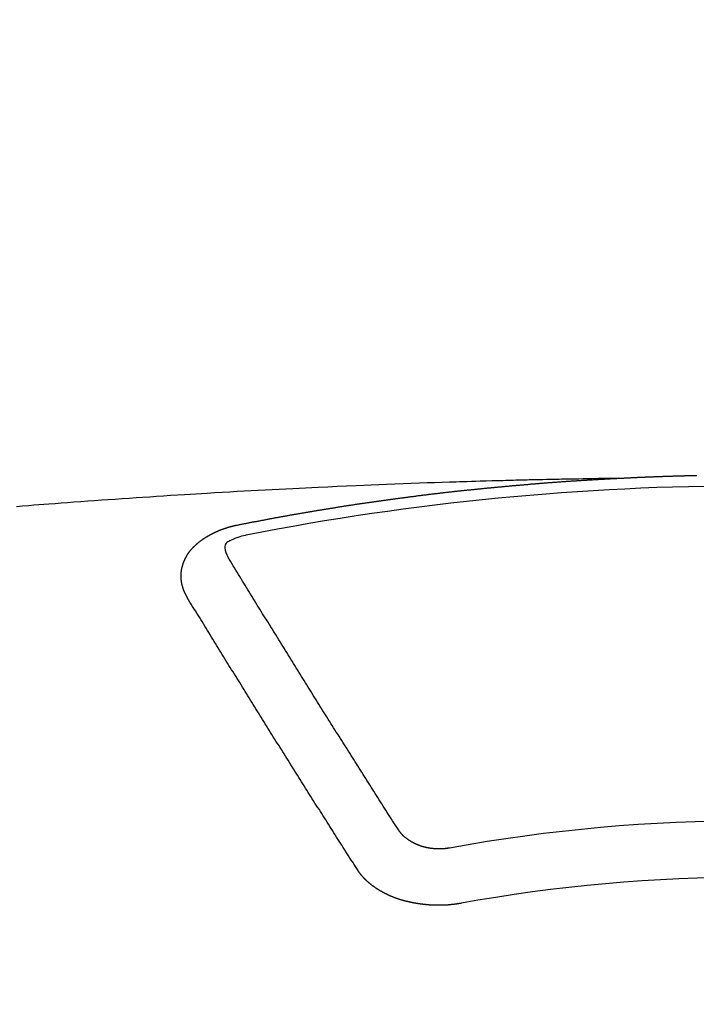
# Model space of a CAD drawing. Units: millimetres. Extents: x -6776 to 26472, y -120 to 8847.
# Drawn here: x 2137 to 2145, y 7180 to 7192 of the extents above; entities that cross this region are included whole.
import ezdxf

# ---------------------------------------------------------------- set-up
doc = ezdxf.new("R2010")
doc.units = ezdxf.units.MM
doc.layers.get('DEFPOINTS').update_dxf_attribs({"color": 146})
doc.layers.add('150-機器', color=8, linetype='Continuous')
doc.styles.add('KH001', font='txt')
doc.dimstyles.new('KH1xx015', dxfattribs={"dimscale": 10, "dimtxt": 3.8, "dimasz": 0.8, "dimexe": 0.3, "dimexo": 1.2, "dimgap": 0.5, "dimtad": 3, "dimdec": 1, "dimdsep": 46, "dimlunit": 6, "dimtxsty": 'KH001', "dimblk": 'DOT', "dimcen": 1, "dimdle": 1, "dimclrd": 256, "dimclre": 256, "dimclrt": 256, "dimadec": 0, "dimazin": 0, "dimtfac": 1, "dimtdec": 1, "dimtix": 1, "dimtmove": 2, "dimatfit": 3, "dimldrblk": 'CLOSEDBLANK', "dimfxl": 1, "dimtolj": 1, "dimtzin": 0, "dimlwd": -1, "dimlwe": -1, "dimarcsym": 0})

# ---------------------------------------------------------------- blocks, each defined once
blk = doc.blocks.new('F402_H')
at = {"layer": '150-機器', "color": 13, "linetype": 'Continuous'}
for points in [[(-1.595, -266.136), (-1.673, -266.137), (-1.75, -266.139), (-1.828, -266.14), (-1.905, -266.142), (-1.958, -266.143), (-2.011, -266.144), (-2.064, -266.145), (-2.117, -266.146), (-2.147, -266.146), (-2.178, -266.147), (-2.208, -266.147), (-2.238, -266.148), (-2.269, -266.148), (-2.299, -266.149), (-2.329, -266.149), (-2.359, -266.15), (-2.382, -266.15), (-2.404, -266.151), (-2.427, -266.151), (-2.45, -266.152), (-2.495, -266.153), (-2.541, -266.154), (-2.587, -266.155), (-2.632, -266.156), (-2.655, -266.156), (-2.678, -266.157), (-2.7, -266.157), (-2.723, -266.158), (-2.753, -266.158), (-2.783, -266.159), (-2.814, -266.16), (-2.844, -266.161), (-2.874, -266.162), (-2.905, -266.163), (-2.935, -266.164), (-2.966, -266.165), (-3.034, -266.167), (-3.102, -266.168), (-3.17, -266.17), (-3.238, -266.172), (-3.291, -266.173), (-3.343, -266.175), (-3.396, -266.177), (-3.449, -266.179), (-3.488, -266.18), (-3.527, -266.181), (-3.566, -266.182), (-3.605, -266.183), (-3.694, -266.186), (-3.784, -266.189), (-3.873, -266.192), (-3.963, -266.196), (-4.061, -266.199), (-4.159, -266.203), (-4.258, -266.207), (-4.356, -266.211), (-4.446, -266.214), (-4.537, -266.218), (-4.627, -266.222), (-4.718, -266.226), (-4.831, -266.23), (-4.944, -266.235), (-5.057, -266.24), (-5.171, -266.246), (-5.246, -266.249), (-5.321, -266.253), (-5.397, -266.257), (-5.472, -266.261), (-5.555, -266.265), (-5.637, -266.269), (-5.72, -266.273), (-5.803, -266.277), (-5.886, -266.282), (-5.969, -266.286), (-6.051, -266.291), (-6.134, -266.295), (-6.224, -266.301), (-6.314, -266.306), (-6.404, -266.311), (-6.494, -266.316), (-6.562, -266.32), (-6.629, -266.324), (-6.697, -266.328), (-6.764, -266.332), (-6.847, -266.337), (-6.929, -266.343), (-7.012, -266.348), (-7.095, -266.353), (-7.177, -266.359), (-7.259, -266.364), (-7.341, -266.37), (-7.424, -266.375), (-7.506, -266.381), (-7.588, -266.387), (-7.671, -266.392), (-7.753, -266.398), (-7.835, -266.404), (-7.917, -266.41), (-8, -266.416), (-8.082, -266.422), (-8.156, -266.428), (-8.231, -266.434), (-8.306, -266.439), (-8.38, -266.445), (-8.44, -266.45), (-8.499, -266.454), (-8.559, -266.458), (-8.619, -266.463), (-8.693, -266.469), (-8.767, -266.475)], [(-6.135, -266.693), (-6.125, -266.691), (-6.116, -266.689), (-6.107, -266.687), (-6.098, -266.685), (-6.089, -266.684), (-6.079, -266.682), (-6.07, -266.68), (-6.061, -266.678), (-6.052, -266.676), (-6.043, -266.674), (-6.033, -266.673), (-6.024, -266.671), (-6.015, -266.669), (-6.006, -266.667), (-5.997, -266.665), (-5.987, -266.664), (-5.979, -266.662), (-5.97, -266.66), (-5.961, -266.658), (-5.951, -266.656), (-5.942, -266.655), (-5.933, -266.653), (-5.924, -266.651), (-5.915, -266.65), (-5.905, -266.649), (-5.896, -266.647), (-5.887, -266.645), (-5.878, -266.643), (-5.868, -266.641), (-5.859, -266.64), (-5.85, -266.638), (-5.841, -266.636), (-5.832, -266.634), (-5.822, -266.633), (-5.813, -266.631), (-5.804, -266.629), (-5.795, -266.627), (-5.785, -266.626), (-5.776, -266.624), (-5.767, -266.622), (-5.758, -266.621), (-5.748, -266.619), (-5.739, -266.617), (-5.73, -266.615), (-5.721, -266.614), (-5.711, -266.612), (-5.702, -266.61), (-5.693, -266.609), (-5.683, -266.607), (-5.674, -266.605), (-5.665, -266.603), (-5.656, -266.602), (-5.646, -266.6), (-5.637, -266.598), (-5.628, -266.597), (-5.619, -266.595), (-5.609, -266.593), (-5.601, -266.592), (-5.592, -266.59), (-5.582, -266.588), (-5.573, -266.587), (-5.564, -266.585), (-5.555, -266.583), (-5.545, -266.582), (-5.536, -266.58), (-5.527, -266.578), (-5.517, -266.577), (-5.508, -266.575), (-5.499, -266.573), (-5.49, -266.572), (-5.48, -266.57), (-5.471, -266.568), (-5.462, -266.567), (-5.452, -266.565), (-5.443, -266.564), (-5.434, -266.562), (-5.424, -266.56), (-5.415, -266.559), (-5.406, -266.557), (-5.397, -266.555), (-5.387, -266.554), (-5.378, -266.552), (-5.369, -266.551), (-5.359, -266.549), (-5.35, -266.547), (-5.341, -266.546), (-5.331, -266.544), (-5.322, -266.543), (-5.313, -266.541), (-5.303, -266.539), (-5.294, -266.538), (-5.285, -266.536), (-5.275, -266.535), (-5.266, -266.533), (-5.257, -266.532), (-5.247, -266.53), (-5.238, -266.528), (-5.229, -266.527), (-5.22, -266.525), (-5.211, -266.524), (-5.202, -266.522), (-5.192, -266.521), (-5.183, -266.519), (-5.174, -266.517), (-5.164, -266.516), (-5.155, -266.514), (-5.146, -266.513), (-5.136, -266.511), (-5.127, -266.51), (-5.118, -266.508), (-5.108, -266.507), (-5.099, -266.505), (-5.089, -266.504), (-5.08, -266.502), (-5.071, -266.501), (-5.061, -266.499), (-5.052, -266.498), (-5.043, -266.496), (-5.033, -266.495), (-5.024, -266.493), (-5.015, -266.492), (-5.005, -266.49), (-4.996, -266.489), (-4.986, -266.487), (-4.977, -266.486), (-4.968, -266.484), (-4.958, -266.483), (-4.949, -266.481), (-4.94, -266.48), (-4.93, -266.478), (-4.921, -266.477), (-4.911, -266.475), (-4.902, -266.474), (-4.893, -266.472), (-4.883, -266.471), (-4.874, -266.469), (-4.864, -266.468), (-4.855, -266.466), (-4.847, -266.465), (-4.837, -266.464), (-4.828, -266.462), (-4.818, -266.461), (-4.809, -266.459), (-4.8, -266.458), (-4.79, -266.456), (-4.781, -266.455), (-4.771, -266.453), (-4.762, -266.452), (-4.753, -266.451), (-4.743, -266.449), (-4.734, -266.448), (-4.724, -266.446), (-4.715, -266.445), (-4.706, -266.444), (-4.696, -266.442), (-4.687, -266.441), (-4.677, -266.439), (-4.668, -266.438), (-4.659, -266.437), (-4.649, -266.435), (-4.64, -266.434), (-4.63, -266.432), (-4.621, -266.431), (-4.611, -266.43), (-4.602, -266.428), (-4.593, -266.427), (-4.583, -266.425), (-4.574, -266.424), (-4.564, -266.423), (-4.555, -266.421), (-4.545, -266.42), (-4.536, -266.419), (-4.527, -266.417), (-4.517, -266.416), (-4.508, -266.415), (-4.498, -266.413), (-4.489, -266.412), (-4.479, -266.411), (-4.471, -266.409), (-4.461, -266.408), (-4.452, -266.407), (-4.443, -266.405), (-4.433, -266.404), (-4.424, -266.403), (-4.414, -266.401), (-4.405, -266.4), (-4.395, -266.399), (-4.386, -266.397), (-4.376, -266.396), (-4.367, -266.395), (-4.357, -266.393), (-4.348, -266.392), (-4.339, -266.391), (-4.329, -266.389), (-4.32, -266.388), (-4.31, -266.387), (-4.301, -266.386), (-4.291, -266.384), (-4.282, -266.383), (-4.272, -266.382), (-4.263, -266.38), (-4.253, -266.379), (-4.244, -266.378), (-4.234, -266.377), (-4.225, -266.375), (-4.215, -266.374), (-4.206, -266.373), (-4.197, -266.372), (-4.187, -266.37), (-4.178, -266.369), (-4.168, -266.368), (-4.159, -266.367), (-4.149, -266.365), (-4.14, -266.364), (-4.13, -266.363), (-4.121, -266.362), (-4.111, -266.36), (-4.102, -266.359), (-4.093, -266.358), (-4.084, -266.357), (-4.074, -266.355), (-4.065, -266.354), (-4.055, -266.353), (-4.046, -266.352), (-4.036, -266.351), (-4.027, -266.349), (-4.017, -266.348), (-4.008, -266.347), (-3.998, -266.346), (-3.989, -266.345), (-3.979, -266.343), (-3.97, -266.342), (-3.96, -266.341), (-3.951, -266.34), (-3.941, -266.339), (-3.932, -266.337), (-3.922, -266.336), (-3.913, -266.335), (-3.903, -266.334), (-3.894, -266.333), (-3.884, -266.332), (-3.875, -266.33), (-3.865, -266.329), (-3.856, -266.328), (-3.846, -266.327), (-3.837, -266.326), (-3.827, -266.325), (-3.817, -266.323), (-3.808, -266.322), (-3.798, -266.321), (-3.789, -266.32), (-3.779, -266.319), (-3.77, -266.318), (-3.76, -266.317), (-3.751, -266.316), (-3.741, -266.314), (-3.732, -266.313), (-3.722, -266.312), (-3.714, -266.311), (-3.704, -266.31), (-3.695, -266.309), (-3.685, -266.308), (-3.676, -266.307), (-3.666, -266.306), (-3.656, -266.304), (-3.647, -266.303), (-3.637, -266.302), (-3.628, -266.301), (-3.618, -266.3), (-3.609, -266.299), (-3.599, -266.298), (-3.59, -266.297), (-3.58, -266.296), (-3.571, -266.295), (-3.561, -266.294), (-3.551, -266.293), (-3.542, -266.291), (-3.532, -266.29), (-3.523, -266.289), (-3.513, -266.288), (-3.504, -266.287), (-3.494, -266.286), (-3.485, -266.285), (-3.475, -266.284), (-3.465, -266.283), (-3.456, -266.282), (-3.446, -266.281), (-3.437, -266.28), (-3.427, -266.279), (-3.418, -266.278), (-3.408, -266.277), (-3.399, -266.276), (-3.389, -266.275), (-3.379, -266.274), (-3.37, -266.273), (-3.36, -266.273), (-3.351, -266.272), (-3.342, -266.271), (-3.333, -266.27), (-3.323, -266.269), (-3.313, -266.268), (-3.304, -266.267), (-3.294, -266.266), (-3.285, -266.265), (-3.275, -266.264), (-3.266, -266.263), (-3.256, -266.262), (-3.246, -266.261), (-3.237, -266.26), (-3.227, -266.259), (-3.218, -266.258), (-3.208, -266.257), (-3.199, -266.256), (-3.189, -266.255), (-3.179, -266.254), (-3.17, -266.253), (-3.16, -266.252), (-3.151, -266.251), (-3.141, -266.25), (-3.131, -266.249), (-3.122, -266.248), (-3.112, -266.248), (-3.103, -266.247), (-3.093, -266.246), (-3.083, -266.245), (-3.074, -266.244), (-3.064, -266.243), (-3.055, -266.242), (-3.045, -266.241), (-3.035, -266.24), (-3.026, -266.239), (-3.016, -266.238), (-3.007, -266.237), (-2.997, -266.237), (-2.987, -266.236), (-2.978, -266.235), (-2.968, -266.234), (-2.96, -266.233), (-2.95, -266.232), (-2.94, -266.231), (-2.931, -266.23), (-2.921, -266.229), (-2.912, -266.229), (-2.902, -266.228), (-2.892, -266.227), (-2.883, -266.226), (-2.873, -266.225), (-2.864, -266.224), (-2.854, -266.223), (-2.844, -266.223), (-2.835, -266.222), (-2.825, -266.221), (-2.815, -266.22), (-2.806, -266.219), (-2.796, -266.218), (-2.787, -266.217), (-2.777, -266.217), (-2.767, -266.216), (-2.758, -266.215), (-2.748, -266.214), (-2.739, -266.213), (-2.729, -266.212), (-2.719, -266.212), (-2.71, -266.211), (-2.7, -266.21), (-2.69, -266.209), (-2.681, -266.208), (-2.671, -266.208), (-2.662, -266.207), (-2.652, -266.206), (-2.642, -266.205), (-2.633, -266.204), (-2.623, -266.204), (-2.613, -266.203), (-2.604, -266.202), (-2.594, -266.201), (-2.585, -266.201), (-2.576, -266.2), (-2.566, -266.199), (-2.557, -266.198), (-2.547, -266.197), (-2.537, -266.197), (-2.528, -266.196), (-2.518, -266.195), (-2.508, -266.194), (-2.499, -266.194), (-2.489, -266.193), (-2.479, -266.192), (-2.47, -266.191), (-2.46, -266.191), (-2.451, -266.19), (-2.441, -266.189), (-2.431, -266.188), (-2.422, -266.188), (-2.412, -266.187), (-2.402, -266.186), (-2.393, -266.186), (-2.383, -266.185), (-2.373, -266.184), (-2.364, -266.183), (-2.354, -266.183), (-2.344, -266.182), (-2.335, -266.181), (-2.325, -266.181), (-2.315, -266.18), (-2.306, -266.179), (-2.296, -266.178), (-2.287, -266.178), (-2.277, -266.177), (-2.267, -266.176), (-2.258, -266.176), (-2.248, -266.175), (-2.238, -266.174), (-2.229, -266.174), (-2.219, -266.173), (-2.21, -266.172), (-2.201, -266.172), (-2.191, -266.171), (-2.181, -266.17), (-2.172, -266.17), (-2.162, -266.169), (-2.152, -266.168), (-2.143, -266.168), (-2.133, -266.167), (-2.123, -266.166), (-2.114, -266.166), (-2.104, -266.165), (-2.094, -266.165), (-2.085, -266.164), (-2.075, -266.163), (-2.065, -266.163), (-2.056, -266.162), (-2.046, -266.161), (-2.036, -266.161), (-2.027, -266.16), (-2.017, -266.16), (-2.007, -266.159), (-1.998, -266.158), (-1.988, -266.158), (-1.978, -266.157), (-1.969, -266.157), (-1.959, -266.156), (-1.949, -266.156), (-1.94, -266.155), (-1.93, -266.154), (-1.92, -266.154), (-1.911, -266.153), (-1.901, -266.153), (-1.891, -266.152), (-1.881, -266.152), (-1.872, -266.151), (-1.862, -266.15), (-1.852, -266.15), (-1.843, -266.149), (-1.834, -266.149), (-1.824, -266.148), (-1.815, -266.148), (-1.805, -266.147), (-1.795, -266.147), (-1.786, -266.146), (-1.776, -266.146), (-1.766, -266.145), (-1.757, -266.145), (-1.747, -266.144), (-1.737, -266.143), (-1.728, -266.143), (-1.718, -266.142), (-1.708, -266.142), (-1.698, -266.141), (-1.689, -266.141), (-1.679, -266.14), (-1.669, -266.14), (-1.66, -266.139), (-1.65, -266.139), (-1.64, -266.138), (-1.631, -266.138), (-1.621, -266.137), (-1.611, -266.137), (-1.602, -266.136)], [(-1.602, -266.136), (-1.595, -266.136), (-1.588, -266.136), (-1.582, -266.135), (-1.575, -266.135), (-1.568, -266.135), (-1.561, -266.134), (-1.555, -266.134), (-1.548, -266.134), (-1.541, -266.133), (-1.535, -266.133), (-1.528, -266.133), (-1.521, -266.132), (-1.515, -266.132), (-1.508, -266.132), (-1.501, -266.131), (-1.495, -266.131), (-1.488, -266.131), (-1.481, -266.13), (-1.475, -266.13), (-1.468, -266.13), (-1.461, -266.129), (-1.455, -266.129), (-1.449, -266.129), (-1.442, -266.128), (-1.435, -266.128), (-1.429, -266.128), (-1.422, -266.127), (-1.415, -266.127), (-1.409, -266.127), (-1.402, -266.126), (-1.395, -266.126), (-1.389, -266.126), (-1.382, -266.125), (-1.375, -266.125), (-1.368, -266.125), (-1.362, -266.124), (-1.355, -266.124), (-1.348, -266.124), (-1.342, -266.124), (-1.335, -266.123), (-1.328, -266.123), (-1.322, -266.123), (-1.315, -266.122), (-1.308, -266.122), (-1.301, -266.122), (-1.295, -266.122), (-1.288, -266.121), (-1.281, -266.121), (-1.275, -266.121), (-1.268, -266.12), (-1.261, -266.12), (-1.255, -266.12), (-1.248, -266.12), (-1.241, -266.119), (-1.235, -266.119), (-1.228, -266.119), (-1.221, -266.118), (-1.214, -266.118), (-1.208, -266.118), (-1.201, -266.118), (-1.194, -266.117), (-1.188, -266.117), (-1.181, -266.117), (-1.174, -266.117), (-1.168, -266.116), (-1.161, -266.116), (-1.154, -266.116), (-1.147, -266.116), (-1.141, -266.115), (-1.134, -266.115), (-1.127, -266.115), (-1.121, -266.115), (-1.114, -266.114), (-1.107, -266.114), (-1.1, -266.114), (-1.094, -266.114), (-1.087, -266.113), (-1.081, -266.113), (-1.075, -266.113), (-1.068, -266.113), (-1.061, -266.112), (-1.055, -266.112), (-1.048, -266.112), (-1.041, -266.112), (-1.034, -266.111), (-1.028, -266.111), (-1.021, -266.111), (-1.014, -266.111), (-1.008, -266.111), (-1.001, -266.11), (-0.994, -266.11), (-0.988, -266.11), (-0.981, -266.11), (-0.974, -266.109), (-0.967, -266.109), (-0.961, -266.109), (-0.954, -266.109), (-0.947, -266.109), (-0.941, -266.108), (-0.934, -266.108), (-0.927, -266.108), (-0.92, -266.108), (-0.914, -266.108), (-0.907, -266.107), (-0.9, -266.107), (-0.894, -266.107), (-0.887, -266.107), (-0.88, -266.107), (-0.874, -266.106), (-0.867, -266.106), (-0.86, -266.106), (-0.853, -266.106), (-0.847, -266.106), (-0.84, -266.105), (-0.833, -266.105), (-0.827, -266.105), (-0.82, -266.105), (-0.813, -266.105), (-0.806, -266.105), (-0.8, -266.104), (-0.793, -266.104), (-0.786, -266.104), (-0.78, -266.104), (-0.773, -266.104), (-0.766, -266.103), (-0.759, -266.103), (-0.753, -266.103), (-0.746, -266.103), (-0.739, -266.103), (-0.733, -266.103), (-0.726, -266.102), (-0.719, -266.102), (-0.713, -266.102), (-0.706, -266.102), (-0.7, -266.102), (-0.693, -266.102), (-0.687, -266.102), (-0.68, -266.101), (-0.673, -266.101), (-0.667, -266.101), (-0.66, -266.101)], [(-6.73, -267.557), (-6.731, -267.555), (-6.732, -267.553), (-6.733, -267.551), (-6.735, -267.549), (-6.735, -267.546), (-6.736, -267.544), (-6.737, -267.542), (-6.738, -267.54), (-6.74, -267.538), (-6.741, -267.536), (-6.742, -267.534), (-6.743, -267.531), (-6.744, -267.529), (-6.745, -267.527), (-6.747, -267.525), (-6.748, -267.523), (-6.749, -267.521), (-6.75, -267.518), (-6.751, -267.516), (-6.752, -267.514), (-6.753, -267.512), (-6.754, -267.51), (-6.755, -267.508), (-6.756, -267.505), (-6.758, -267.503), (-6.759, -267.501), (-6.76, -267.499), (-6.761, -267.497), (-6.762, -267.494), (-6.763, -267.492), (-6.764, -267.49), (-6.765, -267.488), (-6.765, -267.486), (-6.766, -267.484), (-6.767, -267.481), (-6.768, -267.479), (-6.769, -267.477), (-6.77, -267.475), (-6.771, -267.472), (-6.772, -267.47), (-6.772, -267.468), (-6.773, -267.466), (-6.774, -267.464), (-6.775, -267.461), (-6.776, -267.459), (-6.776, -267.457), (-6.777, -267.455), (-6.778, -267.453), (-6.779, -267.45), (-6.779, -267.448), (-6.78, -267.446), (-6.781, -267.444), (-6.782, -267.441), (-6.782, -267.439), (-6.783, -267.437), (-6.784, -267.435), (-6.784, -267.432), (-6.785, -267.43), (-6.785, -267.428), (-6.786, -267.426), (-6.787, -267.423), (-6.787, -267.421), (-6.788, -267.419), (-6.788, -267.417), (-6.789, -267.414), (-6.79, -267.412), (-6.79, -267.41), (-6.791, -267.408), (-6.791, -267.405), (-6.792, -267.403), (-6.792, -267.402), (-6.793, -267.4), (-6.793, -267.397), (-6.794, -267.395), (-6.794, -267.393), (-6.794, -267.391), (-6.795, -267.388), (-6.795, -267.386), (-6.796, -267.384), (-6.796, -267.382), (-6.797, -267.379), (-6.797, -267.377), (-6.797, -267.375), (-6.798, -267.373), (-6.798, -267.37), (-6.798, -267.368), (-6.799, -267.366), (-6.799, -267.364), (-6.799, -267.361), (-6.8, -267.359), (-6.8, -267.357), (-6.8, -267.355), (-6.8, -267.352), (-6.801, -267.35), (-6.801, -267.348), (-6.801, -267.346), (-6.801, -267.343), (-6.802, -267.341), (-6.802, -267.339), (-6.802, -267.337), (-6.802, -267.334), (-6.802, -267.332), (-6.802, -267.33), (-6.803, -267.328), (-6.803, -267.325), (-6.803, -267.323), (-6.803, -267.321), (-6.803, -267.319), (-6.803, -267.316), (-6.803, -267.314), (-6.803, -267.312), (-6.803, -267.309), (-6.803, -267.307), (-6.803, -267.305), (-6.803, -267.303), (-6.803, -267.3), (-6.803, -267.298), (-6.803, -267.296), (-6.803, -267.294), (-6.803, -267.291), (-6.803, -267.289), (-6.803, -267.287), (-6.803, -267.285), (-6.803, -267.282), (-6.803, -267.28), (-6.803, -267.278), (-6.803, -267.276), (-6.802, -267.273), (-6.802, -267.271), (-6.802, -267.269), (-6.802, -267.267), (-6.802, -267.264), (-6.802, -267.262), (-6.801, -267.26), (-6.801, -267.258), (-6.801, -267.255), (-6.801, -267.253), (-6.801, -267.251), (-6.8, -267.249), (-6.8, -267.246), (-6.8, -267.244), (-6.8, -267.242), (-6.799, -267.24), (-6.799, -267.237), (-6.799, -267.235), (-6.798, -267.233), (-6.798, -267.231), (-6.798, -267.228), (-6.797, -267.226), (-6.797, -267.224), (-6.796, -267.222), (-6.796, -267.219), (-6.796, -267.217), (-6.795, -267.215), (-6.795, -267.213), (-6.794, -267.211), (-6.794, -267.208), (-6.793, -267.206), (-6.793, -267.204), (-6.793, -267.202), (-6.792, -267.199), (-6.792, -267.197), (-6.791, -267.195), (-6.791, -267.193), (-6.79, -267.191), (-6.789, -267.188), (-6.789, -267.186), (-6.788, -267.184), (-6.788, -267.182), (-6.787, -267.179), (-6.787, -267.177), (-6.786, -267.175), (-6.785, -267.173), (-6.785, -267.171), (-6.784, -267.168), (-6.783, -267.166), (-6.783, -267.164), (-6.782, -267.162), (-6.781, -267.16), (-6.781, -267.157), (-6.78, -267.155), (-6.779, -267.153), (-6.778, -267.151), (-6.778, -267.149), (-6.777, -267.147), (-6.776, -267.144), (-6.775, -267.142), (-6.775, -267.14), (-6.774, -267.138), (-6.773, -267.136), (-6.772, -267.133), (-6.771, -267.131), (-6.77, -267.129), (-6.77, -267.127), (-6.769, -267.125), (-6.768, -267.123), (-6.767, -267.12), (-6.766, -267.118), (-6.765, -267.116), (-6.764, -267.114), (-6.763, -267.112), (-6.762, -267.11), (-6.761, -267.108), (-6.76, -267.105), (-6.759, -267.103), (-6.758, -267.101), (-6.757, -267.099), (-6.756, -267.097), (-6.755, -267.095), (-6.754, -267.093), (-6.753, -267.091), (-6.752, -267.088), (-6.751, -267.086), (-6.75, -267.084), (-6.749, -267.082), (-6.748, -267.08), (-6.747, -267.078), (-6.745, -267.076), (-6.744, -267.074), (-6.743, -267.072), (-6.742, -267.07), (-6.741, -267.067), (-6.74, -267.065), (-6.738, -267.063), (-6.737, -267.061), (-6.736, -267.059), (-6.735, -267.057), (-6.734, -267.055), (-6.733, -267.053), (-6.732, -267.051), (-6.731, -267.049), (-6.729, -267.047), (-6.728, -267.045), (-6.727, -267.043), (-6.725, -267.041), (-6.724, -267.039), (-6.723, -267.037), (-6.721, -267.034), (-6.72, -267.032), (-6.718, -267.03), (-6.717, -267.028), (-6.716, -267.026), (-6.714, -267.025), (-6.713, -267.023), (-6.711, -267.021), (-6.71, -267.019), (-6.708, -267.017), (-6.707, -267.015), (-6.705, -267.013), (-6.704, -267.011), (-6.702, -267.009), (-6.701, -267.007), (-6.699, -267.005), (-6.698, -267.003), (-6.696, -267.002), (-6.695, -267), (-6.693, -266.998), (-6.692, -266.996), (-6.69, -266.994), (-6.688, -266.992), (-6.687, -266.99), (-6.685, -266.988), (-6.683, -266.986), (-6.682, -266.984), (-6.68, -266.982), (-6.678, -266.98), (-6.677, -266.978), (-6.675, -266.976), (-6.673, -266.974), (-6.672, -266.972), (-6.67, -266.971), (-6.668, -266.969), (-6.666, -266.967), (-6.665, -266.965), (-6.663, -266.963), (-6.661, -266.961), (-6.659, -266.959), (-6.658, -266.957), (-6.656, -266.956), (-6.654, -266.954), (-6.652, -266.952), (-6.65, -266.95), (-6.648, -266.948), (-6.647, -266.946), (-6.645, -266.944), (-6.643, -266.943), (-6.641, -266.941), (-6.639, -266.939), (-6.637, -266.937), (-6.635, -266.935), (-6.633, -266.933), (-6.631, -266.932), (-6.629, -266.93), (-6.627, -266.928), (-6.625, -266.926), (-6.623, -266.924), (-6.621, -266.923), (-6.619, -266.921), (-6.617, -266.919), (-6.615, -266.917), (-6.613, -266.916), (-6.611, -266.914), (-6.609, -266.912), (-6.607, -266.91), (-6.605, -266.909), (-6.603, -266.907), (-6.601, -266.905), (-6.599, -266.903), (-6.597, -266.902), (-6.595, -266.9), (-6.593, -266.898), (-6.591, -266.897), (-6.588, -266.895), (-6.586, -266.893), (-6.584, -266.891), (-6.582, -266.89), (-6.58, -266.888), (-6.578, -266.886), (-6.575, -266.885), (-6.573, -266.883), (-6.571, -266.881), (-6.569, -266.88), (-6.567, -266.878), (-6.564, -266.876), (-6.562, -266.875), (-6.56, -266.873), (-6.558, -266.871), (-6.555, -266.87), (-6.553, -266.868), (-6.551, -266.867), (-6.549, -266.865), (-6.546, -266.863), (-6.544, -266.862), (-6.542, -266.86), (-6.539, -266.859), (-6.537, -266.857), (-6.535, -266.855), (-6.532, -266.854), (-6.53, -266.852), (-6.528, -266.851), (-6.525, -266.849), (-6.523, -266.848), (-6.521, -266.846), (-6.518, -266.844), (-6.516, -266.843), (-6.513, -266.841), (-6.511, -266.84), (-6.509, -266.838), (-6.506, -266.837), (-6.504, -266.835), (-6.501, -266.834), (-6.499, -266.832), (-6.496, -266.831), (-6.494, -266.829), (-6.491, -266.828), (-6.489, -266.826), (-6.486, -266.825), (-6.484, -266.823), (-6.481, -266.822), (-6.479, -266.821), (-6.476, -266.819), (-6.474, -266.818), (-6.471, -266.816), (-6.469, -266.815), (-6.466, -266.813), (-6.464, -266.812), (-6.461, -266.81), (-6.458, -266.809), (-6.456, -266.808), (-6.453, -266.806), (-6.451, -266.805), (-6.448, -266.803), (-6.446, -266.802), (-6.443, -266.801), (-6.44, -266.799), (-6.438, -266.798), (-6.435, -266.797), (-6.432, -266.795), (-6.43, -266.794), (-6.427, -266.793), (-6.424, -266.791), (-6.422, -266.79), (-6.419, -266.789), (-6.416, -266.787), (-6.414, -266.786), (-6.411, -266.785), (-6.408, -266.783), (-6.406, -266.782), (-6.403, -266.781), (-6.4, -266.78), (-6.397, -266.778), (-6.395, -266.777), (-6.392, -266.776), (-6.389, -266.774), (-6.386, -266.773), (-6.384, -266.772), (-6.381, -266.771), (-6.378, -266.77), (-6.375, -266.768), (-6.372, -266.767), (-6.37, -266.766), (-6.367, -266.765), (-6.364, -266.763), (-6.361, -266.762), (-6.358, -266.761), (-6.357, -266.76), (-6.354, -266.759), (-6.351, -266.758), (-6.348, -266.756), (-6.345, -266.755), (-6.342, -266.754), (-6.339, -266.753), (-6.337, -266.752), (-6.334, -266.751), (-6.331, -266.75), (-6.328, -266.748), (-6.325, -266.747), (-6.322, -266.746), (-6.319, -266.745), (-6.316, -266.744), (-6.313, -266.743), (-6.31, -266.742), (-6.308, -266.741), (-6.305, -266.74), (-6.302, -266.739), (-6.299, -266.738), (-6.296, -266.737), (-6.293, -266.736), (-6.29, -266.735), (-6.287, -266.734), (-6.284, -266.733), (-6.281, -266.731), (-6.278, -266.73), (-6.275, -266.729), (-6.272, -266.729), (-6.269, -266.728), (-6.266, -266.727), (-6.263, -266.726), (-6.26, -266.725), (-6.257, -266.724), (-6.254, -266.723), (-6.251, -266.722), (-6.248, -266.721), (-6.245, -266.72), (-6.242, -266.719), (-6.238, -266.718), (-6.235, -266.717), (-6.232, -266.716), (-6.229, -266.716), (-6.226, -266.715), (-6.223, -266.714), (-6.22, -266.713), (-6.217, -266.712), (-6.214, -266.711), (-6.211, -266.711), (-6.207, -266.71), (-6.204, -266.709), (-6.201, -266.708), (-6.198, -266.707), (-6.195, -266.707), (-6.192, -266.706), (-6.189, -266.705), (-6.185, -266.704), (-6.182, -266.704), (-6.179, -266.703), (-6.176, -266.702), (-6.173, -266.701), (-6.17, -266.701), (-6.166, -266.7), (-6.163, -266.699), (-6.16, -266.698), (-6.157, -266.698), (-6.154, -266.697), (-6.15, -266.696), (-6.147, -266.695), (-6.144, -266.695), (-6.141, -266.694), (-6.138, -266.693), (-6.135, -266.693)], [(-6.021, -266.811), (-6.041, -266.817), (-6.062, -266.822), (-6.083, -266.827), (-6.103, -266.833), (-6.116, -266.837), (-6.129, -266.841), (-6.141, -266.845), (-6.154, -266.85), (-6.172, -266.857), (-6.189, -266.866), (-6.206, -266.874), (-6.224, -266.883), (-6.235, -266.888), (-6.247, -266.894), (-6.257, -266.9), (-6.266, -266.908), (-6.273, -266.919), (-6.278, -266.933), (-6.281, -266.948), (-6.282, -266.963), (-6.278, -266.992), (-6.27, -267.02), (-6.259, -267.047), (-6.246, -267.073)], [(-4.218, -270.316), (-4.234, -270.291), (-4.251, -270.266), (-4.267, -270.241), (-4.283, -270.216), (-4.299, -270.191), (-4.315, -270.166), (-4.331, -270.141), (-4.347, -270.116), (-4.363, -270.091), (-4.379, -270.066), (-4.395, -270.041), (-4.411, -270.016), (-4.427, -269.991), (-4.443, -269.966), (-4.459, -269.941), (-4.474, -269.916), (-4.49, -269.891), (-4.506, -269.865), (-4.522, -269.84), (-4.538, -269.815), (-4.554, -269.79), (-4.57, -269.765), (-4.586, -269.739), (-4.602, -269.714), (-4.618, -269.689), (-4.634, -269.665), (-4.65, -269.639), (-4.666, -269.614), (-4.682, -269.589), (-4.698, -269.563), (-4.714, -269.538), (-4.73, -269.513), (-4.746, -269.488), (-4.762, -269.462), (-4.778, -269.437), (-4.794, -269.412), (-4.81, -269.386), (-4.826, -269.361), (-4.842, -269.335), (-4.858, -269.31), (-4.874, -269.286), (-4.89, -269.26), (-4.906, -269.235), (-4.922, -269.209), (-4.938, -269.184), (-4.954, -269.159), (-4.97, -269.133), (-4.986, -269.108), (-5.002, -269.082), (-5.018, -269.057), (-5.034, -269.031), (-5.05, -269.006), (-5.066, -268.98), (-5.082, -268.955), (-5.098, -268.929), (-5.114, -268.905), (-5.13, -268.879), (-5.146, -268.854), (-5.162, -268.828), (-5.178, -268.802), (-5.194, -268.777), (-5.21, -268.751), (-5.226, -268.726), (-5.241, -268.7), (-5.257, -268.674), (-5.273, -268.649), (-5.289, -268.623), (-5.305, -268.598), (-5.321, -268.572), (-5.337, -268.546), (-5.353, -268.522), (-5.369, -268.496), (-5.385, -268.47), (-5.401, -268.445), (-5.417, -268.419), (-5.433, -268.393), (-5.449, -268.367), (-5.465, -268.342), (-5.481, -268.316), (-5.497, -268.29), (-5.513, -268.264), (-5.529, -268.239), (-5.545, -268.213), (-5.561, -268.187), (-5.577, -268.161), (-5.593, -268.136), (-5.608, -268.111), (-5.624, -268.085), (-5.64, -268.059), (-5.656, -268.033), (-5.672, -268.007), (-5.688, -267.981), (-5.704, -267.956), (-5.72, -267.93), (-5.736, -267.904), (-5.752, -267.878), (-5.768, -267.852), (-5.784, -267.826), (-5.8, -267.8), (-5.816, -267.775), (-5.832, -267.749), (-5.848, -267.723), (-5.864, -267.697), (-5.88, -267.672), (-5.896, -267.646), (-5.912, -267.62), (-5.928, -267.594), (-5.944, -267.568), (-5.96, -267.542), (-5.976, -267.516), (-5.991, -267.49), (-6.007, -267.464), (-6.023, -267.437), (-6.039, -267.411), (-6.055, -267.386), (-6.071, -267.36), (-6.087, -267.334), (-6.103, -267.308), (-6.119, -267.282), (-6.135, -267.256), (-6.151, -267.23), (-6.166, -267.204), (-6.182, -267.178), (-6.198, -267.151), (-6.214, -267.125), (-6.23, -267.099), (-6.246, -267.073)], [(-4.695, -270.81), (-4.711, -270.786), (-4.727, -270.761), (-4.743, -270.736), (-4.759, -270.711), (-4.776, -270.686), (-4.792, -270.661), (-4.808, -270.635), (-4.824, -270.61), (-4.84, -270.585), (-4.855, -270.56), (-4.871, -270.535), (-4.887, -270.509), (-4.903, -270.484), (-4.919, -270.459), (-4.935, -270.434), (-4.951, -270.41), (-4.968, -270.384), (-4.984, -270.359), (-5, -270.334), (-5.016, -270.308), (-5.032, -270.283), (-5.048, -270.258), (-5.064, -270.232), (-5.08, -270.207), (-5.096, -270.182), (-5.112, -270.156), (-5.128, -270.131), (-5.144, -270.106), (-5.16, -270.08), (-5.177, -270.055), (-5.193, -270.031), (-5.209, -270.005), (-5.225, -269.98), (-5.24, -269.954), (-5.256, -269.929), (-5.272, -269.904), (-5.288, -269.878), (-5.304, -269.853), (-5.32, -269.827), (-5.336, -269.802), (-5.352, -269.776), (-5.368, -269.751), (-5.385, -269.725), (-5.401, -269.7), (-5.417, -269.674), (-5.433, -269.65), (-5.449, -269.624), (-5.465, -269.599), (-5.481, -269.573), (-5.497, -269.548), (-5.513, -269.522), (-5.529, -269.496), (-5.545, -269.471), (-5.561, -269.445), (-5.577, -269.42), (-5.593, -269.394), (-5.608, -269.368), (-5.625, -269.343), (-5.641, -269.317), (-5.657, -269.291), (-5.673, -269.267), (-5.689, -269.241), (-5.705, -269.215), (-5.721, -269.19), (-5.737, -269.164), (-5.753, -269.138), (-5.769, -269.113), (-5.785, -269.087), (-5.801, -269.061), (-5.817, -269.035), (-5.833, -269.01), (-5.849, -268.984), (-5.865, -268.958), (-5.881, -268.932), (-5.898, -268.908), (-5.914, -268.882), (-5.93, -268.856), (-5.946, -268.83), (-5.962, -268.804), (-5.978, -268.778), (-5.993, -268.753), (-6.009, -268.727), (-6.025, -268.701), (-6.041, -268.675), (-6.057, -268.649), (-6.073, -268.623), (-6.089, -268.597), (-6.105, -268.571), (-6.121, -268.546), (-6.137, -268.521), (-6.153, -268.495), (-6.169, -268.469), (-6.185, -268.443), (-6.202, -268.417), (-6.218, -268.391), (-6.234, -268.365), (-6.25, -268.339), (-6.266, -268.313), (-6.282, -268.287), (-6.298, -268.261), (-6.314, -268.235), (-6.33, -268.209), (-6.346, -268.183), (-6.361, -268.157), (-6.377, -268.132), (-6.393, -268.106), (-6.409, -268.08), (-6.425, -268.053), (-6.441, -268.027), (-6.457, -268.001), (-6.473, -267.975), (-6.489, -267.949), (-6.505, -267.923), (-6.521, -267.897), (-6.537, -267.871), (-6.553, -267.844), (-6.569, -267.818), (-6.586, -267.792), (-6.602, -267.767), (-6.618, -267.741), (-6.634, -267.715), (-6.65, -267.688), (-6.666, -267.662), (-6.682, -267.636), (-6.698, -267.61), (-6.714, -267.583), (-6.73, -267.557)], [(-3.605, -270.541), (-3.609, -270.541), (-3.613, -270.542), (-3.616, -270.543), (-3.62, -270.543), (-3.624, -270.544), (-3.628, -270.544), (-3.631, -270.545), (-3.635, -270.546), (-3.639, -270.546), (-3.642, -270.546), (-3.646, -270.547), (-3.65, -270.547), (-3.654, -270.548), (-3.658, -270.548), (-3.661, -270.549), (-3.665, -270.549), (-3.669, -270.549), (-3.673, -270.55), (-3.677, -270.55), (-3.68, -270.55), (-3.684, -270.55), (-3.688, -270.551), (-3.692, -270.551), (-3.696, -270.551), (-3.7, -270.551), (-3.704, -270.551), (-3.707, -270.551), (-3.711, -270.552), (-3.715, -270.552), (-3.719, -270.552), (-3.722, -270.552), (-3.726, -270.552), (-3.73, -270.552), (-3.733, -270.552), (-3.737, -270.552), (-3.741, -270.552), (-3.745, -270.552), (-3.749, -270.552), (-3.753, -270.551), (-3.757, -270.551), (-3.761, -270.551), (-3.764, -270.551), (-3.768, -270.551), (-3.772, -270.551), (-3.776, -270.55), (-3.78, -270.55), (-3.784, -270.55), (-3.788, -270.549), (-3.791, -270.549), (-3.795, -270.549), (-3.799, -270.548), (-3.803, -270.548), (-3.807, -270.548), (-3.811, -270.547), (-3.815, -270.547), (-3.818, -270.546), (-3.822, -270.546), (-3.826, -270.545), (-3.83, -270.545), (-3.834, -270.544), (-3.838, -270.544), (-3.841, -270.543), (-3.845, -270.542), (-3.849, -270.542), (-3.853, -270.541), (-3.857, -270.54), (-3.86, -270.54), (-3.864, -270.539), (-3.868, -270.538), (-3.872, -270.537), (-3.875, -270.537), (-3.879, -270.536), (-3.883, -270.535), (-3.887, -270.534), (-3.89, -270.533), (-3.894, -270.532), (-3.898, -270.532), (-3.902, -270.531), (-3.905, -270.53), (-3.909, -270.529), (-3.913, -270.528), (-3.916, -270.527), (-3.92, -270.526), (-3.924, -270.525), (-3.927, -270.524), (-3.931, -270.523), (-3.934, -270.521), (-3.938, -270.52), (-3.942, -270.519), (-3.945, -270.518), (-3.949, -270.517), (-3.952, -270.516), (-3.956, -270.514), (-3.96, -270.513), (-3.963, -270.512), (-3.967, -270.51), (-3.97, -270.509), (-3.974, -270.508), (-3.977, -270.506), (-3.981, -270.505), (-3.984, -270.504), (-3.988, -270.502), (-3.991, -270.501), (-3.994, -270.499), (-3.998, -270.498), (-4.001, -270.496), (-4.005, -270.495), (-4.008, -270.493), (-4.011, -270.492), (-4.015, -270.49), (-4.018, -270.489), (-4.022, -270.487), (-4.025, -270.485), (-4.028, -270.484), (-4.031, -270.482), (-4.035, -270.48), (-4.038, -270.479), (-4.041, -270.477), (-4.044, -270.475), (-4.048, -270.473), (-4.051, -270.472), (-4.054, -270.47), (-4.057, -270.468), (-4.06, -270.466), (-4.063, -270.464), (-4.066, -270.462), (-4.069, -270.461), (-4.073, -270.459), (-4.076, -270.457), (-4.079, -270.455), (-4.082, -270.453), (-4.085, -270.451), (-4.088, -270.449), (-4.091, -270.447), (-4.093, -270.445), (-4.096, -270.443), (-4.098, -270.441), (-4.101, -270.439), (-4.104, -270.437), (-4.107, -270.435), (-4.11, -270.433), (-4.112, -270.431), (-4.115, -270.429), (-4.118, -270.427), (-4.121, -270.424), (-4.123, -270.422), (-4.126, -270.42), (-4.129, -270.418), (-4.131, -270.417), (-4.134, -270.415), (-4.136, -270.412), (-4.139, -270.41), (-4.142, -270.408), (-4.144, -270.406), (-4.147, -270.403), (-4.149, -270.401), (-4.152, -270.399), (-4.154, -270.397), (-4.156, -270.394), (-4.159, -270.392), (-4.161, -270.39), (-4.163, -270.387), (-4.166, -270.385), (-4.168, -270.383), (-4.17, -270.38), (-4.172, -270.378), (-4.175, -270.376), (-4.177, -270.373), (-4.179, -270.371), (-4.181, -270.368), (-4.183, -270.366), (-4.185, -270.364), (-4.187, -270.361), (-4.189, -270.359), (-4.191, -270.356), (-4.193, -270.354), (-4.195, -270.351), (-4.197, -270.349), (-4.199, -270.347), (-4.2, -270.344), (-4.202, -270.342), (-4.204, -270.339), (-4.206, -270.337), (-4.207, -270.334), (-4.209, -270.332), (-4.211, -270.329), (-4.212, -270.327), (-4.214, -270.324), (-4.215, -270.321), (-4.217, -270.319), (-4.218, -270.316)], [(-3.464, -271.199), (-3.467, -271.2), (-3.471, -271.201), (-3.474, -271.201), (-3.478, -271.202), (-3.481, -271.202), (-3.485, -271.203), (-3.488, -271.203), (-3.491, -271.204), (-3.495, -271.204), (-3.498, -271.205), (-3.502, -271.206), (-3.505, -271.206), (-3.509, -271.207), (-3.512, -271.207), (-3.516, -271.208), (-3.519, -271.208), (-3.523, -271.209), (-3.526, -271.209), (-3.53, -271.21), (-3.533, -271.21), (-3.537, -271.211), (-3.54, -271.211), (-3.544, -271.212), (-3.547, -271.212), (-3.551, -271.213), (-3.554, -271.213), (-3.558, -271.213), (-3.561, -271.214), (-3.565, -271.214), (-3.568, -271.215), (-3.572, -271.215), (-3.575, -271.215), (-3.579, -271.216), (-3.582, -271.216), (-3.586, -271.216), (-3.589, -271.217), (-3.593, -271.217), (-3.597, -271.217), (-3.6, -271.218), (-3.604, -271.218), (-3.607, -271.218), (-3.611, -271.219), (-3.614, -271.219), (-3.618, -271.219), (-3.621, -271.219), (-3.625, -271.22), (-3.629, -271.22), (-3.632, -271.22), (-3.636, -271.22), (-3.639, -271.22), (-3.643, -271.221), (-3.646, -271.221), (-3.65, -271.221), (-3.654, -271.221), (-3.657, -271.221), (-3.661, -271.222), (-3.664, -271.222), (-3.668, -271.222), (-3.672, -271.222), (-3.675, -271.222), (-3.679, -271.222), (-3.682, -271.222), (-3.686, -271.223), (-3.69, -271.223), (-3.693, -271.223), (-3.697, -271.223), (-3.7, -271.223), (-3.704, -271.223), (-3.707, -271.223), (-3.711, -271.223), (-3.715, -271.223), (-3.718, -271.223), (-3.721, -271.223), (-3.724, -271.223), (-3.728, -271.223), (-3.732, -271.223), (-3.735, -271.223), (-3.739, -271.223), (-3.743, -271.223), (-3.746, -271.223), (-3.75, -271.223), (-3.753, -271.223), (-3.757, -271.223), (-3.761, -271.223), (-3.764, -271.223), (-3.768, -271.223), (-3.771, -271.223), (-3.775, -271.223), (-3.779, -271.223), (-3.782, -271.223), (-3.786, -271.222), (-3.789, -271.222), (-3.793, -271.222), (-3.797, -271.222), (-3.8, -271.222), (-3.804, -271.222), (-3.807, -271.222), (-3.811, -271.222), (-3.815, -271.221), (-3.818, -271.221), (-3.822, -271.221), (-3.825, -271.221), (-3.829, -271.221), (-3.833, -271.22), (-3.836, -271.22), (-3.84, -271.22), (-3.843, -271.22), (-3.847, -271.219), (-3.851, -271.219), (-3.854, -271.219), (-3.858, -271.219), (-3.861, -271.218), (-3.865, -271.218), (-3.868, -271.218), (-3.872, -271.218), (-3.876, -271.217), (-3.879, -271.217), (-3.883, -271.217), (-3.886, -271.216), (-3.89, -271.216), (-3.894, -271.216), (-3.897, -271.215), (-3.901, -271.215), (-3.904, -271.214), (-3.908, -271.214), (-3.911, -271.214), (-3.915, -271.213), (-3.919, -271.213), (-3.922, -271.212), (-3.926, -271.212), (-3.929, -271.212), (-3.933, -271.211), (-3.936, -271.211), (-3.94, -271.21), (-3.943, -271.21), (-3.947, -271.209), (-3.951, -271.209), (-3.954, -271.208), (-3.958, -271.208), (-3.961, -271.207), (-3.965, -271.207), (-3.968, -271.206), (-3.972, -271.206), (-3.975, -271.205), (-3.979, -271.205), (-3.982, -271.204), (-3.986, -271.204), (-3.989, -271.203), (-3.993, -271.203), (-3.996, -271.202), (-4, -271.201), (-4.003, -271.201), (-4.007, -271.2), (-4.01, -271.2), (-4.014, -271.199), (-4.017, -271.198), (-4.021, -271.198), (-4.024, -271.197), (-4.028, -271.197), (-4.031, -271.196), (-4.035, -271.195), (-4.038, -271.195), (-4.042, -271.194), (-4.045, -271.193), (-4.049, -271.192), (-4.052, -271.192), (-4.056, -271.191), (-4.059, -271.19), (-4.063, -271.19), (-4.066, -271.189), (-4.07, -271.188), (-4.073, -271.187), (-4.076, -271.187), (-4.08, -271.186), (-4.083, -271.185), (-4.087, -271.184), (-4.09, -271.184), (-4.094, -271.183), (-4.097, -271.182), (-4.099, -271.181), (-4.103, -271.18), (-4.106, -271.179), (-4.11, -271.179), (-4.113, -271.178), (-4.116, -271.177), (-4.12, -271.176), (-4.123, -271.175), (-4.126, -271.174), (-4.13, -271.173), (-4.133, -271.173), (-4.137, -271.172), (-4.14, -271.172), (-4.143, -271.171), (-4.147, -271.17), (-4.15, -271.169), (-4.153, -271.168), (-4.157, -271.167), (-4.16, -271.166), (-4.163, -271.165), (-4.167, -271.164), (-4.17, -271.163), (-4.173, -271.162), (-4.176, -271.161), (-4.18, -271.16), (-4.183, -271.159), (-4.186, -271.158), (-4.19, -271.157), (-4.193, -271.156), (-4.196, -271.155), (-4.199, -271.154), (-4.203, -271.153), (-4.206, -271.152), (-4.209, -271.151), (-4.212, -271.15), (-4.216, -271.149), (-4.219, -271.148), (-4.222, -271.147), (-4.225, -271.145), (-4.228, -271.144), (-4.232, -271.143), (-4.235, -271.142), (-4.238, -271.141), (-4.241, -271.14), (-4.244, -271.139), (-4.247, -271.137), (-4.251, -271.136), (-4.254, -271.135), (-4.257, -271.134), (-4.26, -271.133), (-4.263, -271.131), (-4.266, -271.13), (-4.269, -271.129), (-4.272, -271.128), (-4.276, -271.127), (-4.279, -271.125), (-4.282, -271.124), (-4.285, -271.123), (-4.288, -271.122), (-4.291, -271.12), (-4.294, -271.119), (-4.297, -271.118), (-4.3, -271.117), (-4.303, -271.115), (-4.306, -271.114), (-4.309, -271.113), (-4.312, -271.111), (-4.315, -271.11), (-4.318, -271.109), (-4.321, -271.107), (-4.324, -271.106), (-4.327, -271.105), (-4.33, -271.103), (-4.333, -271.102), (-4.336, -271.101), (-4.339, -271.099), (-4.342, -271.098), (-4.345, -271.096), (-4.348, -271.095), (-4.351, -271.094), (-4.354, -271.092), (-4.357, -271.091), (-4.36, -271.089), (-4.362, -271.088), (-4.365, -271.087), (-4.368, -271.085), (-4.371, -271.084), (-4.374, -271.082), (-4.377, -271.081), (-4.38, -271.079), (-4.382, -271.078), (-4.385, -271.076), (-4.388, -271.075), (-4.391, -271.073), (-4.394, -271.072), (-4.397, -271.07), (-4.399, -271.069), (-4.402, -271.067), (-4.405, -271.066), (-4.408, -271.064), (-4.41, -271.063), (-4.413, -271.061), (-4.416, -271.06), (-4.419, -271.058), (-4.421, -271.057), (-4.424, -271.055), (-4.427, -271.054), (-4.43, -271.052), (-4.432, -271.05), (-4.435, -271.049), (-4.438, -271.047), (-4.44, -271.046), (-4.443, -271.044), (-4.446, -271.042), (-4.448, -271.041), (-4.451, -271.039), (-4.453, -271.038), (-4.456, -271.036), (-4.459, -271.034), (-4.461, -271.033), (-4.464, -271.031), (-4.466, -271.029), (-4.469, -271.028), (-4.472, -271.026), (-4.474, -271.024), (-4.476, -271.023), (-4.478, -271.021), (-4.481, -271.019), (-4.483, -271.018), (-4.486, -271.016), (-4.488, -271.014), (-4.491, -271.013), (-4.493, -271.011), (-4.496, -271.009), (-4.498, -271.007), (-4.501, -271.006), (-4.503, -271.004), (-4.506, -271.002), (-4.508, -271), (-4.51, -270.999), (-4.513, -270.997), (-4.515, -270.995), (-4.518, -270.993), (-4.52, -270.992), (-4.522, -270.99), (-4.525, -270.988), (-4.527, -270.986), (-4.529, -270.985), (-4.532, -270.983), (-4.534, -270.981), (-4.536, -270.979), (-4.539, -270.977), (-4.541, -270.976), (-4.543, -270.974), (-4.546, -270.972), (-4.548, -270.97), (-4.55, -270.968), (-4.552, -270.966), (-4.555, -270.965), (-4.557, -270.963), (-4.559, -270.961), (-4.561, -270.959), (-4.563, -270.957), (-4.566, -270.955), (-4.568, -270.953), (-4.57, -270.952), (-4.572, -270.95), (-4.574, -270.948), (-4.576, -270.946), (-4.579, -270.944), (-4.581, -270.942), (-4.583, -270.94), (-4.585, -270.938), (-4.587, -270.936), (-4.589, -270.935), (-4.591, -270.933), (-4.593, -270.931), (-4.595, -270.929), (-4.597, -270.927), (-4.599, -270.925), (-4.601, -270.923), (-4.603, -270.921), (-4.605, -270.919), (-4.607, -270.917), (-4.609, -270.915), (-4.611, -270.913), (-4.613, -270.911), (-4.615, -270.909), (-4.617, -270.907), (-4.619, -270.905), (-4.621, -270.903), (-4.623, -270.901), (-4.625, -270.899), (-4.627, -270.897), (-4.629, -270.896), (-4.63, -270.894), (-4.632, -270.892), (-4.634, -270.889), (-4.636, -270.887), (-4.638, -270.885), (-4.64, -270.883), (-4.641, -270.881), (-4.643, -270.879), (-4.645, -270.877), (-4.647, -270.875), (-4.648, -270.873), (-4.65, -270.871), (-4.652, -270.869), (-4.654, -270.867), (-4.655, -270.865), (-4.657, -270.863), (-4.659, -270.861), (-4.66, -270.859), (-4.662, -270.857), (-4.663, -270.855), (-4.665, -270.853), (-4.667, -270.851), (-4.668, -270.848), (-4.67, -270.846), (-4.671, -270.844), (-4.673, -270.842), (-4.674, -270.84), (-4.676, -270.838), (-4.677, -270.836), (-4.679, -270.834), (-4.68, -270.832), (-4.682, -270.83), (-4.683, -270.827), (-4.685, -270.825), (-4.686, -270.823), (-4.688, -270.821), (-4.689, -270.819), (-4.691, -270.817), (-4.692, -270.815), (-4.694, -270.813), (-4.695, -270.81)]]:
    blk.add_lwpolyline(points, dxfattribs=at)
for centre, radius, start, end in [((0, -297.518), 31.291, 78.8896, 101.1104), ((0, -290.362), 20.146, 79.6922, 100.3078), ((0, -290.362), 19.474, 79.6922, 100.3078)]:
    blk.add_arc(centre, radius, start, end, dxfattribs=at)
blk = doc.blocks.new('_Dot')
at = {"color": 0, "linetype": 'ByBlock', "lineweight": -2}
blk.add_line((-0.5, 0), (-1, 0), dxfattribs=at)
at = {"color": 0, "linetype": 'ByBlock', "const_width": 0.5}
blk.add_lwpolyline([(-0.25, 0, 1), (0.25, 0, 1)], format="xyb", close=True, dxfattribs=at)
blk = doc.blocks.new('*D400')
at = {"layer": 'DEFPOINTS', "transparency": 16777216}
for p, q in [((1686.023, 6894.27), (1686.023, 7160.032)), ((2736.023, 6894.27), (2736.023, 7160.032)), ((1694.023, 7157.032), (2728.023, 7157.032))]:
    blk.add_line(p, q, dxfattribs=at)
at = {"layer": 'DEFPOINTS', "color": 0, "transparency": 16777216}
for p in [(2736.023, 7157.032), (1686.023, 6882.27), (2736.023, 6882.27)]:
    blk.add_point(p, dxfattribs=at)
at = {"layer": 'DEFPOINTS', "transparency": 16777216, "xscale": 8, "yscale": 8, "zscale": 8, "rotation": 180}
blk.add_blockref('_Dot', (1686.023, 7157.032), dxfattribs=at)
at = {"layer": 'DEFPOINTS', "transparency": 16777216, "xscale": 8, "yscale": 8, "zscale": 8}
blk.add_blockref('_Dot', (2736.023, 7157.032), dxfattribs=at)
at = {"layer": 'DEFPOINTS', "transparency": 16777216, "insert": (2211.023, 7183.443), "char_height": 38, "attachment_point": 5, "style": 'KH001'}
blk.add_mtext('\\A1;1,050', dxfattribs=at)
blk = doc.blocks.new('_ClosedBlank')
at = {"color": 0, "linetype": 'ByBlock', "lineweight": -2}
for p, q in [((-1, 0.1667), (0, 0)), ((-1, 0.1667), (-1, -0.1667)), ((0, 0), (-1, -0.1667))]:
    blk.add_line(p, q, dxfattribs=at)

msp = doc.modelspace()

# ---------------------------------------------------------------- linework, layer by layer
at = {"layer": '150-機器', "color": 13}
for radius in [90.5, 80.5]:
    msp.add_circle((2146.023, 7247.27), radius, dxfattribs=at)

# ---------------------------------------------------------------- block references
at = {"layer": '150-機器'}
msp.add_blockref('F402_H', (2146.015, 7452.463), dxfattribs=at)

# ---------------------------------------------------------------- dimensions: what is measured, and where the dimension line sits
at = {"layer": 'DEFPOINTS'}
dim = msp.add_linear_dim(base=(2736.023, 7157.032), p1=(1686.023, 6882.27), p2=(2736.023, 6882.27), dimstyle='KH1xx015', dxfattribs=at)
dim.commit()
dim.dimension.update_dxf_attribs({"geometry": '*D400', "text_midpoint": (2211.023, 7183.443)})

doc.saveas('drawing.dxf')
